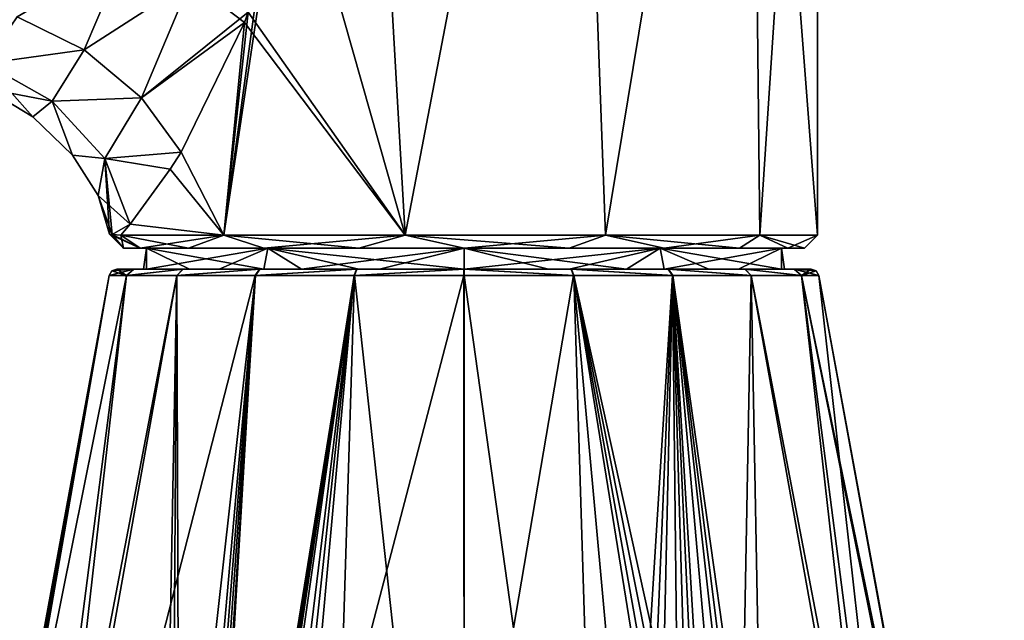
# Model space of a CAD drawing. Units: millimetres. Extents: x -81 to 81, y -257 to 10.
# Drawn here: x 43 to 81, y -62 to -39 of the extents above; entities that cross this region are included whole.
import ezdxf

# ---------------------------------------------------------------- set-up
doc = ezdxf.new("R2010")
doc.units = ezdxf.units.MM
doc.header["$LTSCALE"] = 65.185185
for name, color, linetype in [('288', 7, 'CONTINUOUS'), ('290', 7, 'CONTINUOUS'), ('291', 7, 'CONTINUOUS'), ('308', 7, 'CONTINUOUS'), ('311', 7, 'CONTINUOUS'), ('313', 7, 'CONTINUOUS'), ('314', 7, 'CONTINUOUS'), ('640', 7, 'CONTINUOUS'), ('641', 7, 'CONTINUOUS'), ('642', 7, 'CONTINUOUS'), ('651', 7, 'CONTINUOUS'), ('653', 7, 'CONTINUOUS'), ('654', 7, 'CONTINUOUS'), ('655', 7, 'CONTINUOUS')]:
    doc.layers.add(name, color=color, linetype=linetype)

msp = doc.modelspace()

# ---------------------------------------------------------------- linework, layer by layer
at = {"layer": '288', "color": 1, "linetype": 'Continuous'}
for points in [[(46.572, -47.58, 1.572), (46.465, -47.565), (47.636, -48.1, 4.017), (46.572, -47.58, 1.572)], [(47.636, -48.1, 4.017), (46.465, -47.565), (47, -48.1), (47.636, -48.1, 4.017)], [(46.902, -47.6, 3.27), (46.572, -47.58, 1.572), (47.636, -48.1, 4.017), (46.902, -47.6, 3.27)], [(50.83, -47.6, 9.907), (46.902, -47.6, 3.27), (49.483, -48.1, 7.641), (50.83, -47.6, 9.907)], [(49.483, -48.1, 7.641), (46.902, -47.6, 3.27), (47.636, -48.1, 4.017), (49.483, -48.1, 7.641)], [(52.359, -48.1, 10.517), (50.83, -47.6, 9.907), (49.483, -48.1, 7.641), (52.359, -48.1, 10.517)], [(57.751, -47.6, 13.311), (50.83, -47.6, 9.907), (55.983, -48.1, 12.364), (57.751, -47.6, 13.311)], [(55.983, -48.1, 12.364), (50.83, -47.6, 9.907), (52.359, -48.1, 10.517), (55.983, -48.1, 12.364)], [(60, -48.1, 13), (57.751, -47.6, 13.311), (55.983, -48.1, 12.364), (60, -48.1, 13)], [(65.406, -47.6, 12.37), (57.751, -47.6, 13.311), (64.017, -48.1, 12.364), (65.406, -47.6, 12.37)], [(64.017, -48.1, 12.364), (57.751, -47.6, 13.311), (60, -48.1, 13), (64.017, -48.1, 12.364)], [(67.641, -48.1, 10.517), (65.406, -47.6, 12.37), (64.017, -48.1, 12.364), (67.641, -48.1, 10.517)], [(71.297, -47.6, 7.391), (65.406, -47.6, 12.37), (70.517, -48.1, 7.641), (71.297, -47.6, 7.391)], [(70.517, -48.1, 7.641), (65.406, -47.6, 12.37), (67.641, -48.1, 10.517), (70.517, -48.1, 7.641)], [(72.364, -48.1, 4.017), (71.297, -47.6, 7.391), (70.517, -48.1, 7.641), (72.364, -48.1, 4.017)], [(73.5, -47.6), (71.297, -47.6, 7.391), (73, -48.1), (73.5, -47.6)], [(73, -48.1), (71.297, -47.6, 7.391), (72.364, -48.1, 4.017), (73, -48.1)]]:
    msp.add_3dface(points, dxfattribs=at)
at = {"layer": '290', "color": 1, "linetype": 'Continuous'}
for points in [[(47.636, -48.1, 4.017), (47, -48.1), (47.879, -48.1, 3.938), (47.636, -48.1, 4.017)], [(47, -48.1), (47.636, -48.1, -4.017), (47.88, -48.1, -3.939), (47, -48.1)], [(47.879, -48.1, 3.938), (47, -48.1), (47.88, -48.1, -3.939), (47.879, -48.1, 3.938)], [(49.483, -48.1, 7.641), (47.636, -48.1, 4.017), (52.507, -48.1, 10.309), (49.483, -48.1, 7.641)], [(52.507, -48.1, 10.309), (47.636, -48.1, 4.017), (47.879, -48.1, 3.938), (52.507, -48.1, 10.309)], [(47.636, -48.1, -4.017), (49.483, -48.1, -7.641), (47.88, -48.1, -3.939), (47.636, -48.1, -4.017)], [(47.88, -48.1, -3.939), (49.483, -48.1, -7.641), (52.508, -48.1, -10.31), (47.88, -48.1, -3.939)], [(52.359, -48.1, 10.517), (49.483, -48.1, 7.641), (52.507, -48.1, 10.309), (52.359, -48.1, 10.517)], [(49.483, -48.1, -7.641), (52.359, -48.1, -10.517), (52.508, -48.1, -10.31), (49.483, -48.1, -7.641)], [(55.983, -48.1, 12.364), (52.359, -48.1, 10.517), (60, -48.1, 12.745), (55.983, -48.1, 12.364)], [(60, -48.1, 12.745), (52.359, -48.1, 10.517), (52.507, -48.1, 10.309), (60, -48.1, 12.745)], [(52.359, -48.1, -10.517), (55.983, -48.1, -12.364), (52.508, -48.1, -10.31), (52.359, -48.1, -10.517)], [(55.983, -48.1, -12.364), (60, -48.1, -12.745), (52.508, -48.1, -10.31), (55.983, -48.1, -12.364)], [(60, -48.1, 13), (55.983, -48.1, 12.364), (60, -48.1, 12.745), (60, -48.1, 13)], [(55.983, -48.1, -12.364), (60, -48.1, -13), (60, -48.1, -12.745), (55.983, -48.1, -12.364)], [(64.017, -48.1, 12.364), (60, -48.1, 13), (60, -48.1, 12.745), (64.017, -48.1, 12.364)], [(67.492, -48.1, 10.31), (64.017, -48.1, 12.364), (60, -48.1, 12.745), (67.492, -48.1, 10.31)], [(64.017, -48.1, -12.364), (67.641, -48.1, -10.517), (60, -48.1, -12.745), (64.017, -48.1, -12.364)], [(60, -48.1, -12.745), (67.641, -48.1, -10.517), (67.493, -48.1, -10.309), (60, -48.1, -12.745)], [(60, -48.1, -13), (64.017, -48.1, -12.364), (60, -48.1, -12.745), (60, -48.1, -13)], [(67.641, -48.1, 10.517), (64.017, -48.1, 12.364), (67.492, -48.1, 10.31), (67.641, -48.1, 10.517)], [(70.517, -48.1, 7.641), (67.641, -48.1, 10.517), (67.492, -48.1, 10.31), (70.517, -48.1, 7.641)], [(72.12, -48.1, 3.939), (70.517, -48.1, 7.641), (67.492, -48.1, 10.31), (72.12, -48.1, 3.939)], [(70.517, -48.1, -7.641), (72.364, -48.1, -4.017), (67.493, -48.1, -10.309), (70.517, -48.1, -7.641)], [(67.493, -48.1, -10.309), (72.364, -48.1, -4.017), (72.121, -48.1, -3.938), (67.493, -48.1, -10.309)], [(67.641, -48.1, -10.517), (70.517, -48.1, -7.641), (67.493, -48.1, -10.309), (67.641, -48.1, -10.517)], [(72.364, -48.1, 4.017), (70.517, -48.1, 7.641), (72.12, -48.1, 3.939), (72.364, -48.1, 4.017)], [(73, -48.1), (72.364, -48.1, 4.017), (72.12, -48.1, 3.939), (73, -48.1)], [(72.121, -48.1, -3.938), (73, -48.1), (72.12, -48.1, 3.939), (72.121, -48.1, -3.938)], [(72.364, -48.1, -4.017), (73, -48.1), (72.121, -48.1, -3.938), (72.364, -48.1, -4.017)]]:
    msp.add_3dface(points, dxfattribs=at)
at = {"layer": '291', "color": 1, "linetype": 'Continuous'}
for points in [[(47, -48.1), (46.465, -47.565), (46.572, -47.58, -1.572), (47, -48.1)], [(46.902, -47.6, -3.269), (47, -48.1), (46.572, -47.58, -1.572), (46.902, -47.6, -3.269)], [(47.636, -48.1, -4.017), (47, -48.1), (46.902, -47.6, -3.269), (47.636, -48.1, -4.017)], [(50.83, -47.6, -9.907), (47.636, -48.1, -4.017), (46.902, -47.6, -3.269), (50.83, -47.6, -9.907)], [(49.483, -48.1, -7.641), (47.636, -48.1, -4.017), (50.83, -47.6, -9.907), (49.483, -48.1, -7.641)], [(52.359, -48.1, -10.517), (49.483, -48.1, -7.641), (50.83, -47.6, -9.907), (52.359, -48.1, -10.517)], [(57.751, -47.6, -13.311), (52.359, -48.1, -10.517), (50.83, -47.6, -9.907), (57.751, -47.6, -13.311)], [(55.983, -48.1, -12.364), (52.359, -48.1, -10.517), (57.751, -47.6, -13.311), (55.983, -48.1, -12.364)], [(60, -48.1, -13), (55.983, -48.1, -12.364), (57.751, -47.6, -13.311), (60, -48.1, -13)], [(65.406, -47.6, -12.37), (60, -48.1, -13), (57.751, -47.6, -13.311), (65.406, -47.6, -12.37)], [(64.017, -48.1, -12.364), (60, -48.1, -13), (65.406, -47.6, -12.37), (64.017, -48.1, -12.364)], [(67.641, -48.1, -10.517), (64.017, -48.1, -12.364), (65.406, -47.6, -12.37), (67.641, -48.1, -10.517)], [(71.297, -47.6, -7.391), (67.641, -48.1, -10.517), (65.406, -47.6, -12.37), (71.297, -47.6, -7.391)], [(70.517, -48.1, -7.641), (67.641, -48.1, -10.517), (71.297, -47.6, -7.391), (70.517, -48.1, -7.641)], [(72.364, -48.1, -4.017), (70.517, -48.1, -7.641), (71.297, -47.6, -7.391), (72.364, -48.1, -4.017)], [(73.5, -47.6), (72.364, -48.1, -4.017), (71.297, -47.6, -7.391), (73.5, -47.6)], [(73.5, -47.6), (73, -48.1), (72.364, -48.1, -4.017), (73.5, -47.6)]]:
    msp.add_3dface(points, dxfattribs=at)
at = {"layer": '308', "color": 253, "linetype": 'Continuous', "true_color": 0xababab}
for points in [[(42.944, -39.26, 5.821), (45.502, -40.525, 6.12), (47.066, -36.844, 8.448), (42.944, -39.26, 5.821)], [(47.066, -36.844, 8.448), (45.502, -40.525, 6.12), (49.563, -37.902, 9.348), (47.066, -36.844, 8.448)], [(45.502, -40.525, 6.12), (47.689, -42.352, 6.891), (49.563, -37.902, 9.348), (45.502, -40.525, 6.12)], [(49.563, -37.902, 9.348), (47.689, -42.352, 6.891), (51.614, -39.482, 10.58), (49.563, -37.902, 9.348)], [(51.755, -39.086, 10.69), (49.563, -37.902, 9.348), (51.614, -39.482, 10.58), (51.755, -39.086, 10.69)], [(42.944, -39.26, 5.821), (41.717, -41.042, 3.258), (45.502, -40.525, 6.12), (42.944, -39.26, 5.821)], [(47.689, -42.352, 6.891), (49.203, -44.43, 8.104), (51.614, -39.482, 10.58), (47.689, -42.352, 6.891)], [(41.717, -41.042, 3.258), (44.273, -42.487, 3.405), (45.502, -40.525, 6.12), (41.717, -41.042, 3.258)], [(45.502, -40.525, 6.12), (44.273, -42.487, 3.405), (47.689, -42.352, 6.891), (45.502, -40.525, 6.12)], [(41.746, -42.003, 0), (43.542, -43.087, 0), (41.717, -41.042, 3.258), (41.746, -42.003, 0)], [(41.717, -41.042, 3.258), (43.542, -43.087, 0), (44.273, -42.487, 3.405), (41.717, -41.042, 3.258)], [(44.273, -42.487, 3.405), (46.287, -44.672, 3.802), (47.689, -42.352, 6.891), (44.273, -42.487, 3.405)], [(47.689, -42.352, 6.891), (46.287, -44.672, 3.802), (49.203, -44.43, 8.104), (47.689, -42.352, 6.891)], [(43.542, -43.087, 0), (45.056, -44.551, 0), (44.273, -42.487, 3.405), (43.542, -43.087, 0)], [(44.273, -42.487, 3.405), (45.056, -44.551, 0), (46.287, -44.672, 3.802), (44.273, -42.487, 3.405)], [(45.056, -44.551, 0), (46.028, -46.091, 0), (46.287, -44.672, 3.802), (45.056, -44.551, 0)], [(46.028, -46.091, 0), (46.465, -47.565), (46.287, -44.672, 3.802), (46.028, -46.091, 0)], [(49.203, -44.43, 8.104), (46.287, -44.672, 3.802), (48.788, -45.085, 7.519), (49.203, -44.43, 8.104)], [(46.465, -47.565), (46.572, -47.58, 1.572), (46.287, -44.672, 3.802), (46.465, -47.565)], [(46.287, -44.672, 3.802), (46.572, -47.58, 1.572), (47.256, -47.177, 4.455), (46.287, -44.672, 3.802)], [(46.287, -44.672, 3.802), (47.256, -47.177, 4.455), (48.788, -45.085, 7.519), (46.287, -44.672, 3.802)], [(46.572, -47.58, 1.572), (46.902, -47.6, 3.27), (47.256, -47.177, 4.455), (46.572, -47.58, 1.572)]]:
    msp.add_3dface(points, dxfattribs=at)
at = {"layer": '311', "color": 253, "linetype": 'Continuous', "true_color": 0xababab}
for points in [[(42.944, -39.26, -5.821), (47.066, -36.844, -8.448), (45.502, -40.525, -6.12), (42.944, -39.26, -5.821)], [(47.066, -36.844, -8.448), (49.563, -37.902, -9.348), (45.502, -40.525, -6.12), (47.066, -36.844, -8.448)], [(45.502, -40.525, -6.12), (49.563, -37.902, -9.348), (47.689, -42.352, -6.891), (45.502, -40.525, -6.12)], [(49.563, -37.902, -9.348), (51.755, -39.086, -10.69), (47.689, -42.352, -6.891), (49.563, -37.902, -9.348)], [(51.755, -39.086, -10.69), (51.614, -39.482, -10.579), (47.689, -42.352, -6.891), (51.755, -39.086, -10.69)], [(41.718, -41.042, -3.258), (42.944, -39.26, -5.821), (45.502, -40.525, -6.12), (41.718, -41.042, -3.258)], [(47.689, -42.352, -6.891), (51.614, -39.482, -10.579), (49.203, -44.43, -8.104), (47.689, -42.352, -6.891)], [(44.274, -42.488, -3.405), (41.718, -41.042, -3.258), (45.502, -40.525, -6.12), (44.274, -42.488, -3.405)], [(44.274, -42.488, -3.405), (45.502, -40.525, -6.12), (47.689, -42.352, -6.891), (44.274, -42.488, -3.405)], [(44.274, -42.488, -3.405), (41.746, -42.003, 0), (41.718, -41.042, -3.258), (44.274, -42.488, -3.405)], [(43.542, -43.087, 0), (41.746, -42.003, 0), (44.274, -42.488, -3.405), (43.542, -43.087, 0)], [(46.287, -44.672, -3.802), (44.274, -42.488, -3.405), (47.689, -42.352, -6.891), (46.287, -44.672, -3.802)], [(46.287, -44.672, -3.802), (47.689, -42.352, -6.891), (49.203, -44.43, -8.104), (46.287, -44.672, -3.802)], [(45.056, -44.551, 0), (43.542, -43.087, 0), (44.274, -42.488, -3.405), (45.056, -44.551, 0)], [(46.287, -44.672, -3.802), (45.056, -44.551, 0), (44.274, -42.488, -3.405), (46.287, -44.672, -3.802)], [(46.028, -46.091, 0), (45.056, -44.551, 0), (46.287, -44.672, -3.802), (46.028, -46.091, 0)], [(47.256, -47.177, -4.455), (46.028, -46.091, 0), (46.287, -44.672, -3.802), (47.256, -47.177, -4.455)], [(46.287, -44.672, -3.802), (49.203, -44.43, -8.104), (48.788, -45.086, -7.519), (46.287, -44.672, -3.802)], [(47.256, -47.177, -4.455), (46.287, -44.672, -3.802), (48.788, -45.086, -7.519), (47.256, -47.177, -4.455)], [(46.572, -47.58, -1.572), (46.465, -47.565), (46.028, -46.091, 0), (46.572, -47.58, -1.572)], [(46.572, -47.58, -1.572), (46.028, -46.091, 0), (47.256, -47.177, -4.455), (46.572, -47.58, -1.572)], [(46.902, -47.6, -3.269), (46.572, -47.58, -1.572), (47.256, -47.177, -4.455), (46.902, -47.6, -3.269)]]:
    msp.add_3dface(points, dxfattribs=at)
at = {"layer": '313', "color": 253, "linetype": 'Continuous', "true_color": 0xababab}
for points in [[(55.828, -14.1, -12.839), (57.751, -47.6, -13.311), (50.83, -47.6, -9.907), (55.828, -14.1, -12.839)], [(55.828, -14.1, -12.839), (50.83, -47.6, -9.907), (53.076, -31.1, -11.589), (55.828, -14.1, -12.839)], [(55.828, -14.1, -12.839), (64.172, -14.1, -12.839), (57.751, -47.6, -13.311), (55.828, -14.1, -12.839)], [(64.172, -14.1, -12.839), (65.406, -47.6, -12.37), (57.751, -47.6, -13.311), (64.172, -14.1, -12.839)], [(64.172, -14.1, -12.839), (70.923, -14.1, -7.934), (65.406, -47.6, -12.37), (64.172, -14.1, -12.839)], [(70.923, -14.1, -7.934), (71.297, -47.6, -7.391), (65.406, -47.6, -12.37), (70.923, -14.1, -7.934)], [(70.923, -14.1, -7.934), (73.5, -14.1), (71.297, -47.6, -7.391), (70.923, -14.1, -7.934)], [(73.5, -14.1), (73.5, -47.6), (71.297, -47.6, -7.391), (73.5, -14.1)], [(53.076, -31.1, -11.589), (50.83, -47.6, -9.907), (51.755, -39.086, -10.69), (53.076, -31.1, -11.589)], [(51.755, -39.086, -10.69), (50.83, -47.6, -9.907), (51.614, -39.482, -10.579), (51.755, -39.086, -10.69)], [(51.614, -39.482, -10.579), (50.83, -47.6, -9.907), (49.203, -44.43, -8.104), (51.614, -39.482, -10.579)], [(49.203, -44.43, -8.104), (50.83, -47.6, -9.907), (48.788, -45.086, -7.519), (49.203, -44.43, -8.104)], [(50.83, -47.6, -9.907), (47.256, -47.177, -4.455), (48.788, -45.086, -7.519), (50.83, -47.6, -9.907)], [(50.83, -47.6, -9.907), (46.902, -47.6, -3.269), (47.256, -47.177, -4.455), (50.83, -47.6, -9.907)]]:
    msp.add_3dface(points, dxfattribs=at)
at = {"layer": '314', "color": 253, "linetype": 'Continuous', "true_color": 0xababab}
for points in [[(57.751, -47.6, 13.311), (55.828, -14.1, 12.839), (53.076, -31.1, 11.589), (57.751, -47.6, 13.311)], [(57.751, -47.6, 13.311), (64.172, -14.1, 12.839), (55.828, -14.1, 12.839), (57.751, -47.6, 13.311)], [(57.751, -47.6, 13.311), (65.406, -47.6, 12.37), (64.172, -14.1, 12.839), (57.751, -47.6, 13.311)], [(65.406, -47.6, 12.37), (70.923, -14.1, 7.934), (64.172, -14.1, 12.839), (65.406, -47.6, 12.37)], [(65.406, -47.6, 12.37), (71.297, -47.6, 7.391), (70.923, -14.1, 7.934), (65.406, -47.6, 12.37)], [(71.297, -47.6, 7.391), (73.5, -47.6), (70.923, -14.1, 7.934), (71.297, -47.6, 7.391)], [(73.5, -47.6), (73.5, -14.1), (70.923, -14.1, 7.934), (73.5, -47.6)], [(51.755, -39.086, 10.69), (57.751, -47.6, 13.311), (53.076, -31.1, 11.589), (51.755, -39.086, 10.69)], [(57.751, -47.6, 13.311), (51.755, -39.086, 10.69), (51.614, -39.482, 10.58), (57.751, -47.6, 13.311)], [(49.203, -44.43, 8.104), (50.83, -47.6, 9.907), (51.614, -39.482, 10.58), (49.203, -44.43, 8.104)], [(50.83, -47.6, 9.907), (57.751, -47.6, 13.311), (51.614, -39.482, 10.58), (50.83, -47.6, 9.907)], [(50.83, -47.6, 9.907), (49.203, -44.43, 8.104), (48.788, -45.085, 7.519), (50.83, -47.6, 9.907)], [(47.256, -47.177, 4.455), (50.83, -47.6, 9.907), (48.788, -45.085, 7.519), (47.256, -47.177, 4.455)], [(46.902, -47.6, 3.27), (50.83, -47.6, 9.907), (47.256, -47.177, 4.455), (46.902, -47.6, 3.27)]]:
    msp.add_3dface(points, dxfattribs=at)
at = {"layer": '640', "linetype": 'Continuous'}
for points in [[(47.879, -48.1, 3.938), (47.88, -48.1, -3.939), (47.76, -48.9, 3.547), (47.879, -48.1, 3.938)], [(49.521, -48.9, 7.253), (47.879, -48.1, 3.938), (47.76, -48.9, 3.547), (49.521, -48.9, 7.253)], [(47.76, -48.9, 3.547), (47.88, -48.1, -3.939), (47.885, -48.9, -3.956), (47.76, -48.9, 3.547)], [(52.507, -48.1, 10.309), (47.879, -48.1, 3.938), (52.359, -48.9, 10.2), (52.507, -48.1, 10.309)], [(52.359, -48.9, 10.2), (47.879, -48.1, 3.938), (49.521, -48.9, 7.253), (52.359, -48.9, 10.2)], [(47.88, -48.1, -3.939), (52.508, -48.1, -10.31), (47.885, -48.9, -3.956), (47.88, -48.1, -3.939)], [(47.885, -48.9, -3.956), (52.508, -48.1, -10.31), (50.655, -48.9, -8.667), (47.885, -48.9, -3.956)], [(50.655, -48.9, -8.667), (52.508, -48.1, -10.31), (53.8, -48.9, -11.136), (50.655, -48.9, -8.667)], [(55.991, -48.9, 12.097), (52.507, -48.1, 10.309), (52.359, -48.9, 10.2), (55.991, -48.9, 12.097)], [(60, -48.1, 12.745), (52.507, -48.1, 10.309), (60, -48.9, 12.745), (60, -48.1, 12.745)], [(60, -48.9, 12.745), (52.507, -48.1, 10.309), (55.991, -48.9, 12.097), (60, -48.9, 12.745)], [(52.508, -48.1, -10.31), (60, -48.1, -12.745), (53.8, -48.9, -11.136), (52.508, -48.1, -10.31)], [(53.8, -48.9, -11.136), (60, -48.1, -12.745), (56.779, -48.9, -12.331), (53.8, -48.9, -11.136)], [(56.779, -48.9, -12.331), (60, -48.1, -12.745), (60, -48.9, -12.745), (56.779, -48.9, -12.331)]]:
    msp.add_3dface(points, dxfattribs=at)
at = {"layer": '641', "linetype": 'Continuous'}
for points in [[(60, -48.1, -12.745), (67.493, -48.1, -10.309), (60, -48.9, -12.745), (60, -48.1, -12.745)], [(60, -48.9, -12.745), (67.493, -48.1, -10.309), (64.009, -48.9, -12.097), (60, -48.9, -12.745)], [(67.492, -48.1, 10.31), (60, -48.1, 12.745), (66.2, -48.9, 11.136), (67.492, -48.1, 10.31)], [(60, -48.1, 12.745), (60, -48.9, 12.745), (63.221, -48.9, 12.331), (60, -48.1, 12.745)], [(66.2, -48.9, 11.136), (60, -48.1, 12.745), (63.221, -48.9, 12.331), (66.2, -48.9, 11.136)], [(64.009, -48.9, -12.097), (67.493, -48.1, -10.309), (67.641, -48.9, -10.2), (64.009, -48.9, -12.097)], [(69.345, -48.9, 8.667), (67.492, -48.1, 10.31), (66.2, -48.9, 11.136), (69.345, -48.9, 8.667)], [(72.12, -48.1, 3.939), (67.492, -48.1, 10.31), (72.115, -48.9, 3.956), (72.12, -48.1, 3.939)], [(72.115, -48.9, 3.956), (67.492, -48.1, 10.31), (69.345, -48.9, 8.667), (72.115, -48.9, 3.956)], [(67.493, -48.1, -10.309), (72.121, -48.1, -3.938), (67.641, -48.9, -10.2), (67.493, -48.1, -10.309)], [(67.641, -48.9, -10.2), (72.121, -48.1, -3.938), (70.479, -48.9, -7.253), (67.641, -48.9, -10.2)], [(70.479, -48.9, -7.253), (72.121, -48.1, -3.938), (72.24, -48.9, -3.547), (70.479, -48.9, -7.253)], [(72.24, -48.9, -3.547), (72.12, -48.1, 3.939), (72.115, -48.9, 3.956), (72.24, -48.9, -3.547)], [(72.121, -48.1, -3.938), (72.12, -48.1, 3.939), (72.24, -48.9, -3.547), (72.121, -48.1, -3.938)]]:
    msp.add_3dface(points, dxfattribs=at)
at = {"layer": '642', "linetype": 'Continuous'}
for points in [[(47.392, -48.9, -4.073), (46.75, -48.9), (47.394, -48.9, 4.08), (47.392, -48.9, -4.073)], [(47.76, -48.9, 3.547), (47.885, -48.9, -3.956), (47.392, -48.9, -4.073), (47.76, -48.9, 3.547)], [(47.76, -48.9, 3.547), (47.392, -48.9, -4.073), (47.394, -48.9, 4.08), (47.76, -48.9, 3.547)], [(47.392, -48.9, -4.073), (47.885, -48.9, -3.956), (49.271, -48.9, -7.775), (47.392, -48.9, -4.073)], [(49.276, -48.9, 7.782), (47.76, -48.9, 3.547), (47.394, -48.9, 4.08), (49.276, -48.9, 7.782)], [(49.521, -48.9, 7.253), (47.76, -48.9, 3.547), (49.276, -48.9, 7.782), (49.521, -48.9, 7.253)], [(47.885, -48.9, -3.956), (50.655, -48.9, -8.667), (49.271, -48.9, -7.775), (47.885, -48.9, -3.956)], [(49.271, -48.9, -7.775), (50.655, -48.9, -8.667), (52.199, -48.9, -10.71), (49.271, -48.9, -7.775)], [(52.206, -48.9, 10.715), (49.521, -48.9, 7.253), (49.276, -48.9, 7.782), (52.206, -48.9, 10.715)], [(52.359, -48.9, 10.2), (49.521, -48.9, 7.253), (52.206, -48.9, 10.715), (52.359, -48.9, 10.2)], [(50.655, -48.9, -8.667), (53.8, -48.9, -11.136), (52.199, -48.9, -10.71), (50.655, -48.9, -8.667)], [(52.199, -48.9, -10.71), (53.8, -48.9, -11.136), (55.898, -48.9, -12.599), (52.199, -48.9, -10.71)], [(55.907, -48.9, 12.601), (52.359, -48.9, 10.2), (52.206, -48.9, 10.715), (55.907, -48.9, 12.601)], [(55.991, -48.9, 12.097), (52.359, -48.9, 10.2), (55.907, -48.9, 12.601), (55.991, -48.9, 12.097)], [(53.8, -48.9, -11.136), (56.779, -48.9, -12.331), (55.898, -48.9, -12.599), (53.8, -48.9, -11.136)], [(55.898, -48.9, -12.599), (56.779, -48.9, -12.331), (59.996, -48.9, -13.25), (55.898, -48.9, -12.599)], [(60.004, -48.9, 13.25), (55.991, -48.9, 12.097), (55.907, -48.9, 12.601), (60.004, -48.9, 13.25)], [(60, -48.9, 12.745), (55.991, -48.9, 12.097), (60.004, -48.9, 13.25), (60, -48.9, 12.745)], [(56.779, -48.9, -12.331), (60, -48.9, -12.745), (59.996, -48.9, -13.25), (56.779, -48.9, -12.331)], [(60, -48.9, -12.745), (64.009, -48.9, -12.097), (59.996, -48.9, -13.25), (60, -48.9, -12.745)], [(59.996, -48.9, -13.25), (64.009, -48.9, -12.097), (64.093, -48.9, -12.601), (59.996, -48.9, -13.25)], [(63.221, -48.9, 12.331), (60, -48.9, 12.745), (60.004, -48.9, 13.25), (63.221, -48.9, 12.331)], [(64.102, -48.9, 12.599), (63.221, -48.9, 12.331), (60.004, -48.9, 13.25), (64.102, -48.9, 12.599)], [(66.2, -48.9, 11.136), (63.221, -48.9, 12.331), (64.102, -48.9, 12.599), (66.2, -48.9, 11.136)], [(64.009, -48.9, -12.097), (67.641, -48.9, -10.2), (64.093, -48.9, -12.601), (64.009, -48.9, -12.097)], [(64.093, -48.9, -12.601), (67.641, -48.9, -10.2), (67.794, -48.9, -10.715), (64.093, -48.9, -12.601)], [(67.801, -48.9, 10.71), (66.2, -48.9, 11.136), (64.102, -48.9, 12.599), (67.801, -48.9, 10.71)], [(69.345, -48.9, 8.667), (66.2, -48.9, 11.136), (67.801, -48.9, 10.71), (69.345, -48.9, 8.667)], [(67.641, -48.9, -10.2), (70.479, -48.9, -7.253), (67.794, -48.9, -10.715), (67.641, -48.9, -10.2)], [(67.794, -48.9, -10.715), (70.479, -48.9, -7.253), (70.724, -48.9, -7.782), (67.794, -48.9, -10.715)], [(70.729, -48.9, 7.775), (69.345, -48.9, 8.667), (67.801, -48.9, 10.71), (70.729, -48.9, 7.775)], [(72.115, -48.9, 3.956), (69.345, -48.9, 8.667), (70.729, -48.9, 7.775), (72.115, -48.9, 3.956)], [(70.479, -48.9, -7.253), (72.24, -48.9, -3.547), (70.724, -48.9, -7.782), (70.479, -48.9, -7.253)], [(70.724, -48.9, -7.782), (72.24, -48.9, -3.547), (72.606, -48.9, -4.08), (70.724, -48.9, -7.782)], [(72.608, -48.9, 4.073), (72.115, -48.9, 3.956), (70.729, -48.9, 7.775), (72.608, -48.9, 4.073)], [(72.24, -48.9, -3.547), (72.115, -48.9, 3.956), (72.608, -48.9, 4.073), (72.24, -48.9, -3.547)], [(72.606, -48.9, -4.08), (72.24, -48.9, -3.547), (72.608, -48.9, 4.073), (72.606, -48.9, -4.08)], [(73.25, -48.9), (72.606, -48.9, -4.08), (72.608, -48.9, 4.073), (73.25, -48.9)]]:
    msp.add_3dface(points, dxfattribs=at)
at = {"layer": '651', "linetype": 'Continuous'}
for points in [[(39.374, -87.538, 0.071), (40.037, -83.975, 0.479), (46.455, -49.146), (39.374, -87.538, 0.071)], [(39.374, -87.538), (39.374, -87.538, 0.071), (46.455, -49.146), (39.374, -87.538)], [(40.037, -83.975, 0.479), (40.692, -80.501, 0.884), (46.455, -49.146), (40.037, -83.975, 0.479)], [(40.692, -80.501, 0.884), (41.211, -77.814, 1.288), (46.455, -49.146), (40.692, -80.501, 0.884)], [(41.211, -77.814, 1.288), (41.756, -75.229, 2.023), (46.455, -49.146), (41.211, -77.814, 1.288)], [(41.756, -75.229, 2.023), (41.959, -74.414, 2.443), (46.455, -49.146), (41.756, -75.229, 2.023)], [(41.959, -74.414, 2.443), (42.161, -73.684, 2.884), (46.455, -49.146), (41.959, -74.414, 2.443)], [(42.161, -73.684, 2.884), (44.344, -73.684, 9.025), (47.115, -49.146, 4.177), (42.161, -73.684, 2.884)], [(46.455, -49.146), (42.161, -73.684, 2.884), (47.115, -49.146, 4.177), (46.455, -49.146)], [(44.344, -73.684, 9.025), (48.582, -73.684, 14.007), (49.038, -49.146, 7.957), (44.344, -73.684, 9.025)], [(47.115, -49.146, 4.177), (44.344, -73.684, 9.025), (49.038, -49.146, 7.957), (47.115, -49.146, 4.177)], [(48.582, -73.684, 14.007), (48.862, -74.409, 14.4), (49.038, -49.146, 7.957), (48.582, -73.684, 14.007)], [(48.862, -74.409, 14.4), (49.126, -75.229, 14.789), (49.038, -49.146, 7.957), (48.862, -74.409, 14.4)], [(49.038, -49.146, 7.957), (49.126, -75.229, 14.789), (52.037, -49.146, 10.957), (49.038, -49.146, 7.957)], [(49.126, -75.229, 14.789), (49.491, -77.819, 15.629), (52.037, -49.146, 10.957), (49.126, -75.229, 14.789)], [(49.491, -77.819, 15.629), (49.581, -80.501, 16.28), (52.037, -49.146, 10.957), (49.491, -77.819, 15.629)], [(49.581, -80.501, 16.28), (49.603, -83.975, 17.049), (52.037, -49.146, 10.957), (49.581, -80.501, 16.28)], [(49.603, -83.975, 17.049), (49.625, -87.538, 17.827), (52.037, -49.146, 10.957), (49.603, -83.975, 17.049)], [(49.625, -87.538, 17.827), (54.627, -87.538, 19.914), (55.816, -49.146, 12.883), (49.625, -87.538, 17.827)], [(52.037, -49.146, 10.957), (49.625, -87.538, 17.827), (55.816, -49.146, 12.883), (52.037, -49.146, 10.957)], [(54.627, -87.538, 19.914), (60, -87.538, 20.626), (55.816, -49.146, 12.883), (54.627, -87.538, 19.914)], [(55.816, -49.146, 12.883), (60, -87.538, 20.626), (60.005, -49.146, 13.545), (55.816, -49.146, 12.883)], [(60, -87.538, 20.626), (65.373, -87.538, 19.914), (60.005, -49.146, 13.545), (60, -87.538, 20.626)], [(60.005, -49.146, 13.545), (65.373, -87.538, 19.914), (64.194, -49.146, 12.88), (60.005, -49.146, 13.545)], [(70.397, -83.975, 17.049), (70.419, -80.501, 16.28), (64.194, -49.146, 12.88), (70.397, -83.975, 17.049)], [(64.194, -49.146, 12.88), (70.419, -80.501, 16.28), (70.509, -77.814, 15.628), (64.194, -49.146, 12.88)], [(70.375, -87.538, 17.827), (70.397, -83.975, 17.049), (64.194, -49.146, 12.88), (70.375, -87.538, 17.827)], [(65.373, -87.538, 19.914), (70.375, -87.538, 17.827), (64.194, -49.146, 12.88), (65.373, -87.538, 19.914)], [(67.972, -49.146, 10.951), (64.194, -49.146, 12.88), (70.509, -77.814, 15.628), (67.972, -49.146, 10.951)], [(70.968, -49.146, 7.948), (67.972, -49.146, 10.951), (71.418, -73.684, 14.007), (70.968, -49.146, 7.948)], [(71.418, -73.684, 14.007), (67.972, -49.146, 10.951), (71.136, -74.414, 14.403), (71.418, -73.684, 14.007)], [(71.136, -74.414, 14.403), (67.972, -49.146, 10.951), (70.874, -75.229, 14.789), (71.136, -74.414, 14.403)], [(70.874, -75.229, 14.789), (67.972, -49.146, 10.951), (70.509, -77.814, 15.628), (70.874, -75.229, 14.789)], [(72.888, -49.146, 4.168), (70.968, -49.146, 7.948), (75.656, -73.684, 9.025), (72.888, -49.146, 4.168)], [(75.656, -73.684, 9.025), (70.968, -49.146, 7.948), (71.418, -73.684, 14.007), (75.656, -73.684, 9.025)], [(73.545, -49.146), (72.888, -49.146, 4.168), (78.79, -77.819, 1.287), (73.545, -49.146)], [(78.79, -77.819, 1.287), (72.888, -49.146, 4.168), (78.244, -75.229, 2.023), (78.79, -77.819, 1.287)], [(78.244, -75.229, 2.023), (72.888, -49.146, 4.168), (78.04, -74.409, 2.445), (78.244, -75.229, 2.023)], [(78.04, -74.409, 2.445), (72.888, -49.146, 4.168), (77.839, -73.684, 2.884), (78.04, -74.409, 2.445)], [(77.839, -73.684, 2.884), (72.888, -49.146, 4.168), (75.656, -73.684, 9.025), (77.839, -73.684, 2.884)], [(80.626, -87.538), (73.545, -49.146), (79.308, -80.501, 0.884), (80.626, -87.538)], [(79.308, -80.501, 0.884), (73.545, -49.146), (78.79, -77.819, 1.287), (79.308, -80.501, 0.884)]]:
    msp.add_3dface(points, dxfattribs=at)
at = {"layer": '653', "linetype": 'Continuous'}
for points in [[(39.374, -87.538), (46.455, -49.146), (47.112, -49.146, -4.168), (39.374, -87.538)], [(42.155, -87.538, -10.344), (39.374, -87.538), (47.112, -49.146, -4.168), (42.155, -87.538, -10.344)], [(49.749, -87.538, -17.898), (42.155, -87.538, -10.344), (52.028, -49.146, -10.951), (49.749, -87.538, -17.898)], [(52.028, -49.146, -10.951), (42.155, -87.538, -10.344), (49.032, -49.146, -7.948), (52.028, -49.146, -10.951)], [(49.032, -49.146, -7.948), (42.155, -87.538, -10.344), (47.112, -49.146, -4.168), (49.032, -49.146, -7.948)], [(55.806, -49.146, -12.88), (49.749, -87.538, -17.898), (52.028, -49.146, -10.951), (55.806, -49.146, -12.88)], [(49.749, -87.538, -17.898), (55.806, -49.146, -12.88), (50.433, -83.975, -17.528), (49.749, -87.538, -17.898)], [(50.433, -83.975, -17.528), (55.806, -49.146, -12.88), (51.111, -80.501, -17.163), (50.433, -83.975, -17.528)], [(51.111, -80.501, -17.163), (55.806, -49.146, -12.88), (51.719, -77.819, -16.916), (51.111, -80.501, -17.163)], [(51.719, -77.819, -16.916), (55.806, -49.146, -12.88), (52.63, -75.229, -16.811), (51.719, -77.819, -16.916)], [(52.63, -75.229, -16.811), (55.806, -49.146, -12.88), (53.098, -74.409, -16.846), (52.63, -75.229, -16.811)], [(53.098, -74.409, -16.846), (55.806, -49.146, -12.88), (53.578, -73.684, -16.892), (53.098, -74.409, -16.846)], [(55.806, -49.146, -12.88), (59.995, -49.146, -13.545), (53.578, -73.684, -16.892), (55.806, -49.146, -12.88)], [(53.578, -73.684, -16.892), (59.995, -49.146, -13.545), (60, -73.684, -18.071), (53.578, -73.684, -16.892)], [(59.995, -49.146, -13.545), (64.184, -49.146, -12.883), (60, -73.684, -18.071), (59.995, -49.146, -13.545)], [(60, -73.684, -18.071), (64.184, -49.146, -12.883), (66.422, -73.684, -16.892), (60, -73.684, -18.071)], [(64.184, -49.146, -12.883), (67.963, -49.146, -10.957), (66.422, -73.684, -16.892), (64.184, -49.146, -12.883)], [(66.422, -73.684, -16.892), (67.963, -49.146, -10.957), (66.905, -74.414, -16.845), (66.422, -73.684, -16.892)], [(66.905, -74.414, -16.845), (67.963, -49.146, -10.957), (67.37, -75.229, -16.811), (66.905, -74.414, -16.845)], [(67.37, -75.229, -16.811), (67.963, -49.146, -10.957), (68.279, -77.814, -16.915), (67.37, -75.229, -16.811)], [(70.251, -87.538, -17.898), (69.567, -83.975, -17.528), (67.963, -49.146, -10.957), (70.251, -87.538, -17.898)], [(70.962, -49.146, -7.957), (70.251, -87.538, -17.898), (67.963, -49.146, -10.957), (70.962, -49.146, -7.957)], [(69.567, -83.975, -17.528), (68.889, -80.501, -17.163), (67.963, -49.146, -10.957), (69.567, -83.975, -17.528)], [(67.963, -49.146, -10.957), (68.889, -80.501, -17.163), (68.279, -77.814, -16.915), (67.963, -49.146, -10.957)], [(77.845, -87.538, -10.344), (70.251, -87.538, -17.898), (70.962, -49.146, -7.957), (77.845, -87.538, -10.344)], [(72.885, -49.146, -4.177), (77.845, -87.538, -10.344), (70.962, -49.146, -7.957), (72.885, -49.146, -4.177)], [(73.545, -49.146), (77.845, -87.538, -10.344), (72.885, -49.146, -4.177), (73.545, -49.146)], [(73.545, -49.146), (80.626, -87.538), (77.845, -87.538, -10.344), (73.545, -49.146)]]:
    msp.add_3dface(points, dxfattribs=at)
at = {"layer": '654', "linetype": 'Continuous'}
for points in [[(46.455, -49.146), (47.115, -49.146, 4.177), (46.558, -48.969, 0), (46.455, -49.146)], [(47.115, -49.146, 4.177), (46.75, -48.9), (46.558, -48.969, 0), (47.115, -49.146, 4.177)], [(47.394, -48.9, 4.08), (46.75, -48.9), (47.115, -49.146, 4.177), (47.394, -48.9, 4.08)], [(49.276, -48.9, 7.782), (47.394, -48.9, 4.08), (47.115, -49.146, 4.177), (49.276, -48.9, 7.782)], [(49.276, -48.9, 7.782), (47.115, -49.146, 4.177), (49.038, -49.146, 7.957), (49.276, -48.9, 7.782)], [(52.206, -48.9, 10.715), (49.276, -48.9, 7.782), (49.038, -49.146, 7.957), (52.206, -48.9, 10.715)], [(52.206, -48.9, 10.715), (49.038, -49.146, 7.957), (52.037, -49.146, 10.957), (52.206, -48.9, 10.715)], [(55.907, -48.9, 12.601), (52.206, -48.9, 10.715), (52.037, -49.146, 10.957), (55.907, -48.9, 12.601)], [(55.907, -48.9, 12.601), (52.037, -49.146, 10.957), (55.816, -49.146, 12.883), (55.907, -48.9, 12.601)], [(60.004, -48.9, 13.25), (55.907, -48.9, 12.601), (55.816, -49.146, 12.883), (60.004, -48.9, 13.25)], [(60.004, -48.9, 13.25), (55.816, -49.146, 12.883), (60.005, -49.146, 13.545), (60.004, -48.9, 13.25)], [(64.102, -48.9, 12.599), (60.004, -48.9, 13.25), (64.194, -49.146, 12.88), (64.102, -48.9, 12.599)], [(60.004, -48.9, 13.25), (60.005, -49.146, 13.545), (64.194, -49.146, 12.88), (60.004, -48.9, 13.25)], [(67.801, -48.9, 10.71), (64.102, -48.9, 12.599), (67.972, -49.146, 10.951), (67.801, -48.9, 10.71)], [(64.102, -48.9, 12.599), (64.194, -49.146, 12.88), (67.972, -49.146, 10.951), (64.102, -48.9, 12.599)], [(70.729, -48.9, 7.775), (67.801, -48.9, 10.71), (70.968, -49.146, 7.948), (70.729, -48.9, 7.775)], [(67.801, -48.9, 10.71), (67.972, -49.146, 10.951), (70.968, -49.146, 7.948), (67.801, -48.9, 10.71)], [(72.608, -48.9, 4.073), (70.729, -48.9, 7.775), (72.888, -49.146, 4.168), (72.608, -48.9, 4.073)], [(70.729, -48.9, 7.775), (70.968, -49.146, 7.948), (72.888, -49.146, 4.168), (70.729, -48.9, 7.775)], [(73.25, -48.9), (72.608, -48.9, 4.073), (73.442, -48.969, 0), (73.25, -48.9)], [(72.608, -48.9, 4.073), (72.888, -49.146, 4.168), (73.545, -49.146), (72.608, -48.9, 4.073)], [(72.608, -48.9, 4.073), (73.545, -49.146), (73.442, -48.969, 0), (72.608, -48.9, 4.073)]]:
    msp.add_3dface(points, dxfattribs=at)
at = {"layer": '655', "linetype": 'Continuous'}
for points in [[(46.455, -49.146), (47.392, -48.9, -4.073), (47.112, -49.146, -4.168), (46.455, -49.146)], [(47.392, -48.9, -4.073), (46.455, -49.146), (46.558, -48.969, 0), (47.392, -48.9, -4.073)], [(46.75, -48.9), (47.392, -48.9, -4.073), (46.558, -48.969, 0), (46.75, -48.9)], [(47.392, -48.9, -4.073), (49.271, -48.9, -7.775), (47.112, -49.146, -4.168), (47.392, -48.9, -4.073)], [(49.271, -48.9, -7.775), (49.032, -49.146, -7.948), (47.112, -49.146, -4.168), (49.271, -48.9, -7.775)], [(49.271, -48.9, -7.775), (52.199, -48.9, -10.71), (49.032, -49.146, -7.948), (49.271, -48.9, -7.775)], [(52.199, -48.9, -10.71), (52.028, -49.146, -10.951), (49.032, -49.146, -7.948), (52.199, -48.9, -10.71)], [(52.199, -48.9, -10.71), (55.898, -48.9, -12.599), (52.028, -49.146, -10.951), (52.199, -48.9, -10.71)], [(55.898, -48.9, -12.599), (55.806, -49.146, -12.88), (52.028, -49.146, -10.951), (55.898, -48.9, -12.599)], [(55.898, -48.9, -12.599), (59.996, -48.9, -13.25), (55.806, -49.146, -12.88), (55.898, -48.9, -12.599)], [(59.996, -48.9, -13.25), (59.995, -49.146, -13.545), (55.806, -49.146, -12.88), (59.996, -48.9, -13.25)], [(59.996, -48.9, -13.25), (64.184, -49.146, -12.883), (59.995, -49.146, -13.545), (59.996, -48.9, -13.25)], [(59.996, -48.9, -13.25), (64.093, -48.9, -12.601), (64.184, -49.146, -12.883), (59.996, -48.9, -13.25)], [(64.093, -48.9, -12.601), (67.794, -48.9, -10.715), (67.963, -49.146, -10.957), (64.093, -48.9, -12.601)], [(64.093, -48.9, -12.601), (67.963, -49.146, -10.957), (64.184, -49.146, -12.883), (64.093, -48.9, -12.601)], [(67.794, -48.9, -10.715), (70.724, -48.9, -7.782), (70.962, -49.146, -7.957), (67.794, -48.9, -10.715)], [(67.794, -48.9, -10.715), (70.962, -49.146, -7.957), (67.963, -49.146, -10.957), (67.794, -48.9, -10.715)], [(70.724, -48.9, -7.782), (72.606, -48.9, -4.08), (72.885, -49.146, -4.177), (70.724, -48.9, -7.782)], [(70.724, -48.9, -7.782), (72.885, -49.146, -4.177), (70.962, -49.146, -7.957), (70.724, -48.9, -7.782)], [(72.606, -48.9, -4.08), (73.25, -48.9), (72.885, -49.146, -4.177), (72.606, -48.9, -4.08)], [(72.885, -49.146, -4.177), (73.25, -48.9), (73.442, -48.969, 0), (72.885, -49.146, -4.177)], [(73.545, -49.146), (72.885, -49.146, -4.177), (73.442, -48.969, 0), (73.545, -49.146)]]:
    msp.add_3dface(points, dxfattribs=at)

doc.saveas('drawing.dxf')
